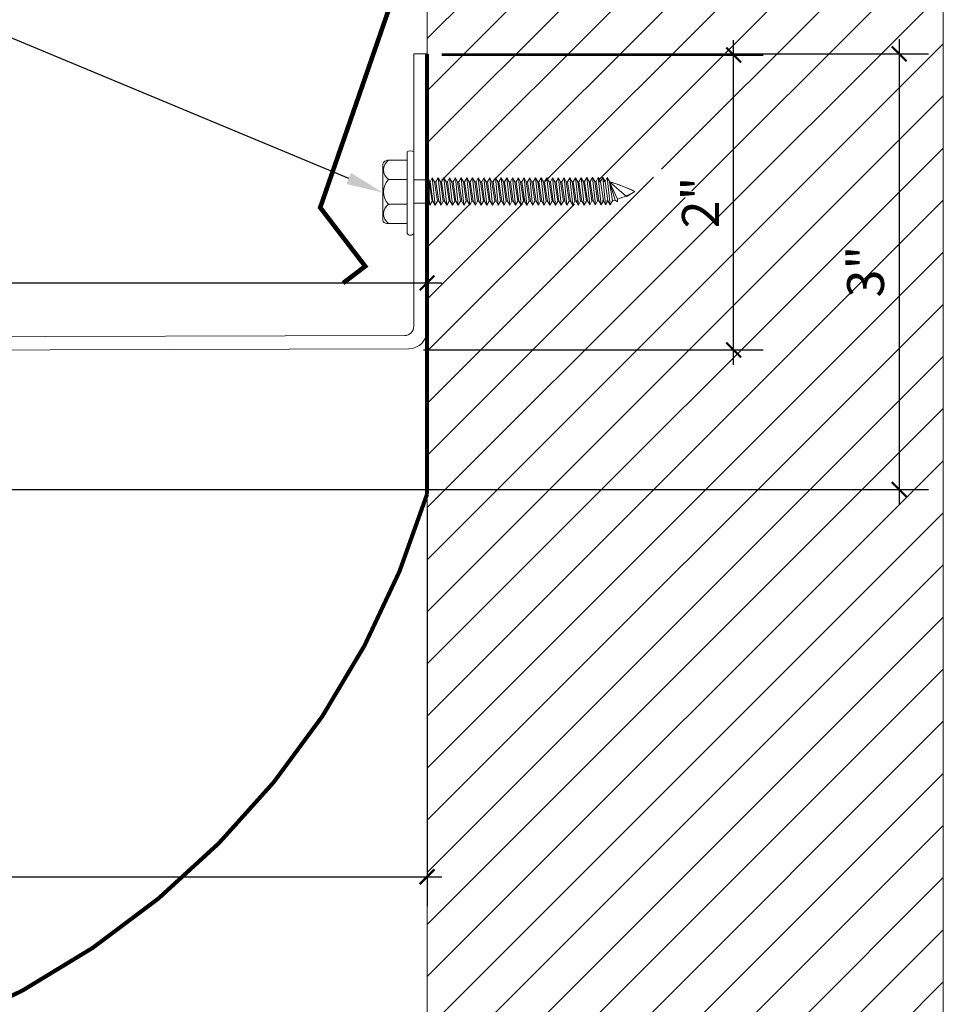
# Model space of a CAD drawing. Units: inches. Extents: x 23.2 to 55.9, y 3.5 to 26.8.
# Drawn here: x 47 to 53.3, y 11.3 to 17.9 of the extents above; entities that cross this region are included whole.
import ezdxf
from ezdxf import colors
from ezdxf.entities.mleader import LeaderData, LeaderLine
from ezdxf.math import Vec2, Vec3

# ---------------------------------------------------------------- set-up
doc = ezdxf.new("R2010")
doc.units = ezdxf.units.IN
doc.header["$MEASUREMENT"] = 0
doc.linetypes.add('HIDDEN', pattern=[0.375, 0.25, -0.125])
for name, color, linetype, lineweight in [('Dim - Thin', 1, 'Continuous', 5), ('Hatch - Medium', 5, 'Continuous', 9), ('Object - Regular', 250, 'Continuous', 15)]:
    doc.layers.add(name, color=color, linetype=linetype, lineweight=lineweight)
doc.layers.add('PW-Screws', color=8, linetype='Continuous')
doc.styles.add('ARCHITXT', font='arial-narrow_[allfont.net].ttf')
doc.dimstyles.new('002', dxfattribs={"dimscale": 2, "dimtxt": 0.125, "dimasz": 0.05, "dimexe": 0.1, "dimexo": 0.05, "dimgap": 0.05, "dimtad": 1, "dimdec": 4, "dimzin": 3, "dimdsep": 46, "dimlunit": 4, "dimtxsty": 'ARCHITXT', "dimblk1": 'ARCHTICK', "dimblk2": 'ARCHTICK', "dimsah": 1, "dimcen": 0.05, "dimdle": 0.05, "dimclrd": 256, "dimclre": 256, "dimclrt": 256, "dimadec": 0, "dimazin": 0, "dimtfac": 0.7, "dimtdec": 4, "dimtofl": 0, "dimtmove": 0, "dimatfit": 3, "dimldrblk": 'ARCHTICK', "dimfxl": 1, "dimtfillclr": 7, "dimfrac": 1, "dimtolj": 1, "dimtzin": 0, "dimarcsym": 0})

# ---------------------------------------------------------------- blocks, each defined once
blk = doc.blocks.new('hex hd')
at = {"layer": 'Dim - Thin'}
for p, q in [((0.2769, 0), (0.2769, 0)), ((-0.0831, -0.1085), (-0.0434, -0.1043)), ((-0.0694, -0.1043), (-0.0831, -0.1085)), ((-0.0831, -0.1085), (-0.0567, -0.1237)), ((-0.0831, -0.1448), (0.1019, -0.1254)), ((-0.0831, -0.1448), (-0.0567, -0.1295)), ((-0.0694, -0.1043), (0.0881, -0.1043)), ((-0.0567, -0.1237), (0.0754, -0.1043)), ((-0.0567, -0.1295), (0.0754, -0.1101)), ((-0.0567, -0.1212), (-0.0567, -0.1295)), ((-0.0567, -0.1321), (-0.0567, -0.1237)), ((0.0754, -0.1018), (0.0754, -0.1101)), ((0.1019, -0.1254), (0.0754, -0.1101)), ((0.1019, -0.1254), (0.0754, -0.1406)), ((-0.0831, -0.1448), (-0.0567, -0.16)), ((-0.0831, -0.1844), (0.1019, -0.165)), ((-0.0831, -0.1844), (-0.0567, -0.1692)), ((-0.0831, -0.1844), (-0.0567, -0.1997)), ((-0.0567, -0.16), (0.0754, -0.1406)), ((-0.0567, -0.1692), (0.0754, -0.1498)), ((-0.0567, -0.16), (-0.0567, -0.1684)), ((-0.0567, -0.1608), (-0.0567, -0.1692)), ((-0.0567, -0.1997), (0.0754, -0.1803)), ((-0.0567, -0.208), (0.0754, -0.1886)), ((-0.0567, -0.1997), (-0.0567, -0.208)), ((0.0754, -0.1406), (0.0754, -0.149)), ((0.0754, -0.1414), (0.0754, -0.1498)), ((0.1019, -0.165), (0.0754, -0.1498)), ((0.1019, -0.165), (0.0754, -0.1803)), ((0.0754, -0.1803), (0.0754, -0.1886)), ((0.1019, -0.2039), (0.0754, -0.1886)), ((-0.0831, -0.2233), (0.1019, -0.2039)), ((-0.0831, -0.2233), (-0.0567, -0.208)), ((-0.0831, -0.2233), (-0.0567, -0.2385)), ((-0.0831, -0.2621), (0.1019, -0.2427)), ((-0.0831, -0.2621), (-0.0567, -0.2469)), ((-0.0831, -0.2621), (-0.0567, -0.2774)), ((-0.0567, -0.2385), (0.0754, -0.2191)), ((-0.0567, -0.2469), (0.0754, -0.2275)), ((-0.0567, -0.2385), (-0.0567, -0.2469)), ((-0.0567, -0.2774), (0.0754, -0.258)), ((-0.0567, -0.2857), (0.0754, -0.2663)), ((0.1019, -0.2039), (0.0754, -0.2191)), ((0.0754, -0.2191), (0.0754, -0.2275)), ((0.1019, -0.2427), (0.0754, -0.2275)), ((0.1019, -0.2427), (0.0754, -0.258)), ((0.0754, -0.258), (0.0754, -0.2663)), ((0.1019, -0.2816), (0.0754, -0.2663)), ((-0.0831, -0.301), (0.1019, -0.2816)), ((-0.0831, -0.301), (-0.0567, -0.2857)), ((-0.0831, -0.301), (-0.0567, -0.3162)), ((-0.0831, -0.3398), (0.1019, -0.3204)), ((-0.0831, -0.3398), (-0.0567, -0.3246)), ((-0.0567, -0.2774), (-0.0567, -0.2857)), ((-0.0567, -0.3162), (0.0754, -0.2968)), ((-0.0567, -0.3246), (0.0754, -0.3052)), ((-0.0567, -0.3162), (-0.0567, -0.3246)), ((0.1019, -0.2816), (0.0754, -0.2968)), ((0.0754, -0.2968), (0.0754, -0.3052)), ((0.1019, -0.3204), (0.0754, -0.3052)), ((0.1019, -0.3204), (0.0754, -0.3357)), ((-0.0831, -0.3398), (-0.0567, -0.3551)), ((-0.0831, -0.3787), (0.1019, -0.3593)), ((-0.0831, -0.3787), (-0.0567, -0.3634)), ((-0.0831, -0.3787), (-0.0567, -0.3939)), ((-0.0831, -0.4175), (0.1019, -0.3981)), ((-0.0567, -0.3551), (0.0754, -0.3357)), ((-0.0567, -0.3634), (0.0754, -0.344)), ((-0.0567, -0.3551), (-0.0567, -0.3634)), ((-0.0567, -0.3939), (0.0754, -0.3745)), ((-0.0567, -0.4023), (0.0754, -0.3829)), ((-0.0567, -0.3939), (-0.0567, -0.4023)), ((0.0754, -0.3357), (0.0754, -0.344)), ((0.1019, -0.3593), (0.0754, -0.344)), ((0.1019, -0.3593), (0.0754, -0.3745)), ((0.0754, -0.3745), (0.0754, -0.3829)), ((0.1019, -0.3981), (0.0754, -0.3829)), ((0.1019, -0.3981), (0.0754, -0.4134)), ((-0.0831, -0.4175), (-0.0567, -0.4023)), ((-0.0831, -0.4175), (-0.0567, -0.4328)), ((-0.0831, -0.4564), (0.1019, -0.437)), ((-0.0831, -0.4564), (-0.0567, -0.4411)), ((-0.0831, -0.4564), (-0.0567, -0.4716)), ((-0.0567, -0.4328), (0.0754, -0.4134)), ((-0.0567, -0.4411), (0.0754, -0.4217)), ((-0.0567, -0.4328), (-0.0567, -0.4411)), ((-0.0567, -0.4716), (0.0754, -0.4522)), ((-0.0567, -0.48), (0.0754, -0.4606)), ((0.0754, -0.4134), (0.0754, -0.4217)), ((0.1019, -0.437), (0.0754, -0.4217)), ((0.1019, -0.437), (0.0754, -0.4522)), ((0.0754, -0.4522), (0.0754, -0.4606)), ((0.1019, -0.4758), (0.0754, -0.4606)), ((-0.0831, -0.4952), (0.1019, -0.4758)), ((-0.0831, -0.4952), (-0.0567, -0.48)), ((-0.0831, -0.4952), (-0.0567, -0.5105)), ((-0.0831, -0.5338), (0.1019, -0.5143)), ((-0.0831, -0.5338), (-0.0567, -0.5185)), ((-0.0831, -0.5338), (-0.0567, -0.549)), ((-0.0567, -0.4716), (-0.0567, -0.48)), ((-0.0567, -0.5105), (0.0754, -0.4911)), ((-0.0567, -0.5185), (0.0754, -0.4991)), ((-0.0567, -0.5102), (-0.0567, -0.5185)), ((-0.0567, -0.549), (0.0754, -0.5296)), ((0.1019, -0.4758), (0.0754, -0.4911)), ((0.0754, -0.4907), (0.0754, -0.4991)), ((0.1019, -0.5143), (0.0754, -0.4991)), ((0.1019, -0.5143), (0.0754, -0.5296)), ((0.0754, -0.5296), (0.0754, -0.5379)), ((-0.0831, -0.5726), (0.1019, -0.5532)), ((-0.0831, -0.5726), (-0.0567, -0.5574)), ((-0.0831, -0.5726), (-0.0567, -0.5879)), ((-0.0831, -0.6115), (0.1019, -0.5921)), ((-0.0831, -0.6115), (-0.0567, -0.5962)), ((-0.0567, -0.5574), (0.0754, -0.5379)), ((-0.0567, -0.549), (-0.0567, -0.5574)), ((-0.0567, -0.5879), (0.0754, -0.5685)), ((-0.0567, -0.5962), (0.0754, -0.5768)), ((-0.0567, -0.5879), (-0.0567, -0.5962)), ((0.1019, -0.5532), (0.0754, -0.5379)), ((0.1019, -0.5532), (0.0754, -0.5685)), ((0.0754, -0.5685), (0.0754, -0.5768)), ((0.1019, -0.5921), (0.0754, -0.5768)), ((0.1019, -0.5921), (0.0754, -0.6073)), ((-0.0831, -0.6115), (-0.0567, -0.6267)), ((-0.0831, -0.6503), (0.1019, -0.6309)), ((-0.0831, -0.6503), (-0.0567, -0.6351)), ((-0.0831, -0.6503), (-0.0567, -0.6656)), ((-0.0567, -0.6267), (0.0754, -0.6073)), ((-0.0567, -0.6351), (0.0754, -0.6157)), ((-0.0567, -0.6267), (-0.0567, -0.6351)), ((-0.0567, -0.6656), (0.0754, -0.6462)), ((-0.0567, -0.6739), (0.0754, -0.6545)), ((-0.0567, -0.6739), (0.0754, -0.6545)), ((-0.0567, -0.6656), (-0.0567, -0.6739)), ((-0.0567, -0.6656), (-0.0567, -0.6739)), ((0.0754, -0.6073), (0.0754, -0.6157)), ((0.1019, -0.6309), (0.0754, -0.6157)), ((0.1019, -0.6309), (0.0754, -0.6462)), ((0.0754, -0.6545), (0.0754, -0.6462)), ((0.0754, -0.6462), (0.0754, -0.6545)), ((0.1019, -0.6698), (0.0754, -0.6545)), ((-0.0831, -0.6892), (0.1019, -0.6698)), ((-0.0831, -0.6892), (-0.0567, -0.6739)), ((-0.0831, -0.6892), (-0.0567, -0.7044)), ((-0.0831, -0.728), (0.1019, -0.7086)), ((-0.0831, -0.728), (-0.0567, -0.7128)), ((-0.0831, -0.728), (-0.0567, -0.7433)), ((-0.0567, -0.7044), (0.0754, -0.685)), ((-0.0567, -0.7128), (0.0754, -0.6934)), ((-0.0567, -0.7044), (-0.0567, -0.7128)), ((-0.0567, -0.7433), (0.0754, -0.7239)), ((-0.0567, -0.7513), (0.0754, -0.7319)), ((-0.0567, -0.7516), (0.0754, -0.7322)), ((0.1019, -0.6698), (0.0754, -0.685)), ((0.0754, -0.685), (0.0754, -0.6934)), ((0.1019, -0.7086), (0.0754, -0.6934)), ((0.1019, -0.7086), (0.0754, -0.7239)), ((0.0754, -0.7235), (0.0754, -0.7319)), ((0.1019, -0.7471), (0.0754, -0.7319)), ((0.0754, -0.7322), (0.1019, -0.7475)), ((-0.0831, -0.7666), (0.1019, -0.7471)), ((-0.0831, -0.7666), (-0.0567, -0.7513)), ((-0.0831, -0.7666), (-0.0567, -0.7818)), ((-0.0831, -0.8054), (0.1019, -0.786)), ((-0.0831, -0.8054), (-0.0567, -0.7902)), ((-0.0567, -0.743), (-0.0567, -0.7513)), ((-0.0567, -0.7433), (-0.0567, -0.7516)), ((-0.0567, -0.7818), (0.0754, -0.7624)), ((-0.0567, -0.7902), (0.0754, -0.7707)), ((-0.0567, -0.7818), (-0.0567, -0.7902)), ((-0.0567, -0.8207), (0.0754, -0.8012)), ((0.0754, -0.7627), (0.0471, -0.7669)), ((0.1019, -0.7471), (0.0754, -0.7624)), ((0.1019, -0.7475), (0.0754, -0.7627)), ((0.0754, -0.7624), (0.0754, -0.7707)), ((0.1019, -0.786), (0.0754, -0.7707)), ((0.1019, -0.786), (0.0754, -0.8012)), ((0.0754, -0.8012), (0.0754, -0.8096)), ((-0.0831, -0.8054), (-0.0567, -0.8207)), ((-0.0831, -0.8443), (0.1019, -0.8248)), ((-0.0831, -0.8443), (-0.0567, -0.829)), ((-0.0831, -0.8443), (-0.0567, -0.8595)), ((-0.0831, -0.8828), (0.1019, -0.8634)), ((-0.0831, -0.8828), (-0.0567, -0.8675)), ((-0.0567, -0.829), (0.0754, -0.8096)), ((-0.0567, -0.8207), (-0.0567, -0.829)), ((-0.0567, -0.8595), (0.0754, -0.8401)), ((-0.0567, -0.8675), (0.0754, -0.8481)), ((-0.0567, -0.8592), (-0.0567, -0.8675)), ((0.1019, -0.8248), (0.0754, -0.8096)), ((0.1019, -0.8248), (0.0754, -0.8401)), ((0.0754, -0.8398), (0.0754, -0.8481)), ((0.1019, -0.8634), (0.0754, -0.8481)), ((0.1019, -0.8634), (0.0754, -0.8786)), ((-0.0831, -0.8828), (-0.0567, -0.898)), ((-0.0831, -0.9216), (0.1019, -0.9022)), ((-0.0831, -0.9216), (-0.0567, -0.9064)), ((-0.0831, -0.9216), (-0.0567, -0.9369)), ((-0.0567, -0.898), (0.0754, -0.8786)), ((-0.0567, -0.9064), (0.0754, -0.887)), ((-0.0567, -0.898), (-0.0567, -0.9064)), ((-0.0567, -0.9369), (0.0754, -0.9175)), ((-0.0567, -0.9452), (0.0754, -0.9258)), ((0.0754, -0.8786), (0.0754, -0.887)), ((0.1019, -0.9022), (0.0754, -0.887)), ((0.1019, -0.9022), (0.0754, -0.9175)), ((0.0754, -0.9175), (0.0754, -0.9258)), ((0.1019, -0.9411), (0.0754, -0.9258)), ((-0.0831, -0.9605), (0.1019, -0.9411)), ((-0.0831, -0.9605), (-0.0567, -0.9452)), ((-0.0831, -0.9605), (-0.0567, -0.9758)), ((-0.0831, -0.9994), (0.1019, -0.9799)), ((-0.0831, -0.9994), (-0.0567, -0.9841)), ((-0.0831, -0.9994), (-0.0567, -1.0146)), ((-0.0567, -0.9369), (-0.0567, -0.9452)), ((-0.0567, -0.9758), (0.0754, -0.9563)), ((-0.0567, -0.9841), (0.0754, -0.9647)), ((-0.0567, -0.9758), (-0.0567, -0.9841)), ((-0.0567, -1.0146), (0.0754, -0.9952)), ((0.1019, -0.9411), (0.0754, -0.9563)), ((0.0754, -0.9563), (0.0754, -0.9647)), ((0.1019, -0.9799), (0.0754, -0.9647)), ((0.1019, -0.9799), (0.0754, -0.9952)), ((0.0754, -0.9952), (0.0754, -1.0035)), ((0.0754, -1.0035), (0.0754, -0.9952)), ((-0.0831, -1.0382), (0.1019, -1.0188)), ((-0.0831, -1.0382), (-0.0567, -1.0229)), ((-0.0831, -1.0382), (-0.0567, -1.0535)), ((-0.0831, -1.0771), (0.1019, -1.0576)), ((-0.0831, -1.0771), (-0.0567, -1.0618)), ((-0.0567, -1.0229), (0.0754, -1.0035)), ((-0.0567, -1.0229), (0.0754, -1.0035)), ((-0.0567, -1.0146), (-0.0567, -1.0229)), ((-0.0567, -1.0146), (-0.0567, -1.0229)), ((-0.0567, -1.0535), (0.0754, -1.034)), ((-0.0567, -1.0618), (0.0754, -1.0424)), ((-0.0567, -1.0535), (-0.0567, -1.0618)), ((0.1019, -1.0188), (0.0754, -1.0035)), ((0.1019, -1.0188), (0.0754, -1.034)), ((0.0754, -1.034), (0.0754, -1.0424)), ((0.1019, -1.0576), (0.0754, -1.0424)), ((0.1019, -1.0576), (0.0754, -1.0729)), ((-0.0831, -1.0771), (-0.0567, -1.0923)), ((-0.0831, -1.1156), (0.1019, -1.0962)), ((-0.0831, -1.1156), (-0.0567, -1.1003)), ((-0.0831, -1.1156), (-0.0567, -1.1308)), ((-0.0831, -1.1544), (0.1019, -1.135)), ((-0.0567, -1.0923), (0.0754, -1.0729)), ((-0.0567, -1.1003), (0.0754, -1.0809)), ((-0.0567, -1.1007), (0.0754, -1.0812)), ((-0.0567, -1.092), (-0.0567, -1.1003)), ((-0.0567, -1.0923), (-0.0567, -1.1007)), ((-0.0567, -1.1308), (0.0754, -1.1114)), ((-0.0567, -1.1392), (0.0754, -1.1198)), ((-0.0567, -1.1308), (-0.0567, -1.1392)), ((0.0754, -1.1117), (0.0471, -1.1159)), ((0.0754, -1.0726), (0.0754, -1.0809)), ((0.1019, -1.0962), (0.0754, -1.0809)), ((0.0754, -1.0812), (0.1019, -1.0965)), ((0.1019, -1.0962), (0.0754, -1.1114)), ((0.1019, -1.0965), (0.0754, -1.1117)), ((0.0754, -1.1114), (0.0754, -1.1198)), ((0.1019, -1.135), (0.0754, -1.1198)), ((0.1019, -1.135), (0.0754, -1.1503)), ((-0.0831, -1.1544), (-0.0567, -1.1392)), ((-0.0831, -1.1544), (-0.0567, -1.1697)), ((-0.0815, -1.1924), (0.1035, -1.1729)), ((-0.0815, -1.1924), (-0.055, -1.1771)), ((-0.0815, -1.1924), (-0.055, -1.2076)), ((-0.0567, -1.1697), (0.0754, -1.1503)), ((-0.055, -1.1771), (0.0771, -1.1577)), ((-0.055, -1.1688), (-0.055, -1.1771)), ((-0.055, -1.2076), (0.0771, -1.1882)), ((-0.055, -1.216), (0.0771, -1.1965)), ((0.0771, -1.1493), (0.0771, -1.1577)), ((0.1035, -1.1729), (0.0771, -1.1577)), ((0.1035, -1.1729), (0.0771, -1.1882)), ((0.0771, -1.1882), (0.0771, -1.1965)), ((0.1035, -1.2118), (0.0771, -1.1965)), ((-0.0815, -1.2312), (0.1035, -1.2118)), ((-0.0815, -1.2312), (-0.055, -1.216)), ((-0.0815, -1.2312), (-0.055, -1.2465)), ((-0.0815, -1.2701), (0.1035, -1.2506)), ((-0.0815, -1.2701), (-0.055, -1.2548)), ((-0.0744, -1.2701), (-0.055, -1.2548)), ((-0.055, -1.2076), (-0.055, -1.216)), ((-0.055, -1.2465), (0.0771, -1.227)), ((-0.055, -1.2548), (0.0771, -1.2354)), ((-0.055, -1.2548), (0.0771, -1.2354)), ((-0.055, -1.2465), (-0.055, -1.2548)), ((-0.055, -1.2465), (-0.055, -1.2548)), ((-0.055, -1.2853), (0.0771, -1.2659)), ((-0.055, -1.2853), (0.0771, -1.2659)), ((0.1035, -1.2118), (0.0771, -1.227)), ((0.0771, -1.2354), (0.0771, -1.227)), ((0.0771, -1.227), (0.0771, -1.2354)), ((0.1035, -1.2506), (0.0771, -1.2354)), ((0.1035, -1.2506), (0.0771, -1.2354)), ((0.1035, -1.2506), (0.0771, -1.2659)), ((0.0771, -1.2575), (0.0771, -1.2659)), ((0.1035, -1.2811), (0.0771, -1.2659)), ((-0.0815, -1.2701), (-0.055, -1.2853)), ((-0.0815, -1.3006), (0.1035, -1.2811)), ((-0.0815, -1.3006), (-0.055, -1.2853)), ((-0.0815, -1.3006), (-0.055, -1.3158)), ((-0.0815, -1.3311), (0.1035, -1.3116)), ((-0.0815, -1.3311), (-0.055, -1.3158)), ((-0.0815, -1.3311), (-0.055, -1.3463)), ((-0.055, -1.277), (-0.055, -1.2853)), ((-0.055, -1.3158), (0.0771, -1.2964)), ((-0.055, -1.3158), (0.0771, -1.2964)), ((-0.055, -1.3075), (-0.055, -1.3158)), ((-0.055, -1.3463), (0.0771, -1.3269)), ((0.1035, -1.2811), (0.0771, -1.2964)), ((0.0771, -1.288), (0.0771, -1.2964)), ((0.1035, -1.3116), (0.0771, -1.2964)), ((0.1035, -1.3116), (0.0771, -1.3269))]:
    blk.add_line(p, q, dxfattribs=at)
for points in [[(-0.2081, 0.1597), (-0.2081, 0.1835, -0.370953), (-0.1848, 0.2105), (0.1871, 0.2105, -0.416411), (0.2207, 0.1781), (0.2207, 0.0459)], [(-0.2081, 0.0459), (-0.2081, 0.1728, -0.490349), (-0.077, 0.1727), (-0.077, 0.0458)], [(-0.077, 0.0459), (-0.077, 0.1728, -0.385745), (0.0896, 0.1725), (0.0896, 0.0456)], [(0.0896, 0.0459), (0.0896, 0.1728, -0.490349), (0.2207, 0.1727), (0.2207, 0.0459)], [(-0.2769, 0.0459), (0.2769, 0.0459, -0.382473), (0.2769, 0), (-0.2769, 0, -0.470104), (-0.2769, 0.0459), (0.2769, 0.0459)], [(0.0742, -1.3273), (-0.0489, -1.3646), (-0.061, -1.3802), (-0.044, -1.3802), (0.0742, -1.3273), (-0.0262, -1.4431), (0.0094, -1.4981, 0.040668), (0.0742, -1.3273, 0.429262)], [(-0.044, -1.3802, 0.052484), (0.0094, -1.4981, 0.040321), (0.0737, -1.3288)]]:
    blk.add_lwpolyline(points, format="xyb", dxfattribs=at)
for points in [[(-0.0694, -0.1043), (-0.0694, 0)], [(0.0881, -0.1043), (0.0881, 0)]]:
    blk.add_lwpolyline(points, dxfattribs=at)
blk.add_arc((-0.1837, -1.3994), 0.1392, 14.51674, 22.44128, dxfattribs=at)
blk = doc.blocks.new('_ArchTick')
at = {"color": 0, "linetype": 'ByBlock', "const_width": 0.15}
blk.add_lwpolyline([(-0.5, -0.5), (0.5, 0.5)], dxfattribs=at)
blk = doc.blocks.new('*D100')
at = {"layer": 'Defpoints', "color": 0, "transparency": 16777216}
for p in [(49.7538, 16.163), (49.7538, 15.841), (26.7538, 15.6173)]:
    blk.add_point(p, dxfattribs=at)
at = {"layer": 'Dim - Thin', "lineweight": -2, "transparency": 16777216}
for p, q in [((26.7538, 15.7173), (26.7538, 16.363)), ((49.7538, 15.941), (49.7538, 16.363)), ((26.6538, 16.163), (49.8538, 16.163))]:
    blk.add_line(p, q, dxfattribs=at)
at = {"layer": 'Dim - Thin', "lineweight": -2, "transparency": 16777216, "xscale": 0.1, "yscale": 0.1, "zscale": 0.1, "rotation": 180}
blk.add_blockref('_ArchTick', (26.7538, 16.163), dxfattribs=at)
at = {"layer": 'Dim - Thin', "lineweight": -2, "transparency": 16777216, "xscale": 0.1, "yscale": 0.1, "zscale": 0.1}
blk.add_blockref('_ArchTick', (49.7538, 16.163), dxfattribs=at)
at = {"layer": 'Dim - Thin', "transparency": 16777216, "insert": (38.6524, 16.3885), "char_height": 0.25, "attachment_point": 5, "style": 'ARCHITXT'}
blk.add_mtext('\\A1;1\'-11"', dxfattribs=at)
blk = doc.blocks.new('*D101')
at = {"layer": 'Defpoints', "color": 0, "transparency": 16777216}
for p in [(49.7538, 17.7092), (51.8324, 17.7092), (49.63, 15.7081)]:
    blk.add_point(p, dxfattribs=at)
at = {"layer": 'Dim - Thin', "lineweight": -2, "transparency": 16777216}
for p, q in [((51.8324, 15.6081), (51.8324, 17.8092)), ((49.8538, 17.7092), (52.0324, 17.7092)), ((49.73, 15.7081), (52.0324, 15.7081))]:
    blk.add_line(p, q, dxfattribs=at)
at = {"layer": 'Dim - Thin', "lineweight": -2, "transparency": 16777216, "xscale": 0.1, "yscale": 0.1, "zscale": 0.1}
for p, rotation in [((51.8324, 17.7092), 90), ((51.8324, 15.7081), 270)]:
    blk.add_blockref('_ArchTick', p, dxfattribs=dict(at, rotation=rotation))
at = {"layer": 'Dim - Thin', "transparency": 16777216, "insert": (51.6069, 16.7087), "char_height": 0.25, "attachment_point": 5, "rotation": 90, "style": 'ARCHITXT'}
blk.add_mtext('\\A1;2"', dxfattribs=at)
blk = doc.blocks.new('*D102')
at = {"layer": 'Defpoints', "color": 0, "transparency": 16777216}
for p in [(38.7538, 14.77), (49.7538, 14.7302), (49.7538, 12.1343)]:
    blk.add_point(p, dxfattribs=at)
at = {"layer": 'Dim - Thin', "lineweight": -2, "transparency": 16777216}
for p, q in [((38.7538, 14.67), (38.7538, 11.9343)), ((49.7538, 14.6302), (49.7538, 11.9343)), ((38.6538, 12.1343), (49.8538, 12.1343))]:
    blk.add_line(p, q, dxfattribs=at)
at = {"layer": 'Dim - Thin', "lineweight": -2, "transparency": 16777216, "xscale": 0.1, "yscale": 0.1, "zscale": 0.1, "rotation": 180}
blk.add_blockref('_ArchTick', (38.7538, 12.1343), dxfattribs=at)
at = {"layer": 'Dim - Thin', "lineweight": -2, "transparency": 16777216, "xscale": 0.1, "yscale": 0.1, "zscale": 0.1}
blk.add_blockref('_ArchTick', (49.7538, 12.1343), dxfattribs=at)
at = {"layer": 'Dim - Thin', "transparency": 16777216, "insert": (44.2538, 12.3598), "char_height": 0.25, "attachment_point": 5, "style": 'ARCHITXT'}
blk.add_mtext('\\A1;11"', dxfattribs=at)
blk = doc.blocks.new('*D104')
at = {"layer": 'Defpoints', "color": 0, "transparency": 16777216}
for p in [(49.7538, 17.7171), (38.7538, 14.7622), (52.9543, 14.7622)]:
    blk.add_point(p, dxfattribs=at)
at = {"layer": 'Dim - Thin', "lineweight": -2, "transparency": 16777216}
for p, q in [((52.9543, 17.8171), (52.9543, 14.6622)), ((49.8538, 17.7171), (53.1543, 17.7171)), ((38.8538, 14.7622), (53.1543, 14.7622))]:
    blk.add_line(p, q, dxfattribs=at)
at = {"layer": 'Dim - Thin', "lineweight": -2, "transparency": 16777216, "xscale": 0.1, "yscale": 0.1, "zscale": 0.1}
for p, rotation in [((52.9543, 17.7171), 90), ((52.9543, 14.7622), 270)]:
    blk.add_blockref('_ArchTick', p, dxfattribs=dict(at, rotation=rotation))
at = {"layer": 'Dim - Thin', "transparency": 16777216, "insert": (52.7266, 16.2397), "char_height": 0.25, "attachment_point": 5, "rotation": 90, "style": 'ARCHITXT'}
blk.add_mtext('\\A1;3"', dxfattribs=at)

msp = doc.modelspace()

# ---------------------------------------------------------------- hatches: boundary and pattern name
at = {"layer": 'Hatch - Medium'}
h = msp.add_hatch(dxfattribs=at)
h.set_pattern_fill('ANSI31', color=256, scale=2)
h.set_pattern_definition([(45, (9.1711, -1.1953), (-0.1767767, 0.1767767), [])])
h.paths.add_polyline_path([(53.25377, 12.33325), (49.75377, 13.63381), (49.75377, 8.70751), (53.25377, 8.70751)])
edge = h.paths.add_edge_path()
edge.add_line((53.25377, 26.79698), (49.75377, 26.79698))
edge.add_line((49.75377, 26.79698), (49.75377, 19.22677))
edge.add_line((49.75377, 19.22677), (49.76768, 19.225))
edge.add_line((49.76768, 19.225), (49.89374, 19.21446))
edge.add_line((49.89374, 19.21446), (49.88157, 19.2496))
edge.add_line((49.88157, 19.2496), (49.8934, 19.27093))
edge.add_line((49.8934, 19.27093), (49.9052, 19.24958))
edge.add_line((49.9052, 19.24958), (49.94997, 19.24955))
edge.add_line((49.94997, 19.24955), (49.9618, 19.27088))
edge.add_line((49.9618, 19.27088), (49.9736, 19.24953))
edge.add_line((49.9736, 19.24953), (50.01837, 19.2495))
edge.add_line((50.01837, 19.2495), (50.0302, 19.27084))
edge.add_line((50.0302, 19.27084), (50.042, 19.24949))
edge.add_line((50.042, 19.24949), (50.08677, 19.24946))
edge.add_line((50.08677, 19.24946), (50.0986, 19.27079))
edge.add_line((50.0986, 19.27079), (50.1104, 19.24944))
edge.add_line((50.1104, 19.24944), (50.15517, 19.24941))
edge.add_line((50.15517, 19.24941), (50.167, 19.27074))
edge.add_line((50.167, 19.27074), (50.1788, 19.24939))
edge.add_line((50.1788, 19.24939), (50.22357, 19.24936))
edge.add_line((50.22357, 19.24936), (50.2354, 19.2707))
edge.add_line((50.2354, 19.2707), (50.2472, 19.24935))
edge.add_line((50.2472, 19.24935), (50.29197, 19.24932))
edge.add_line((50.29197, 19.24932), (50.3038, 19.27065))
edge.add_line((50.3038, 19.27065), (50.3156, 19.2493))
edge.add_line((50.3156, 19.2493), (50.36037, 19.24927))
edge.add_line((50.36037, 19.24927), (50.3722, 19.2706))
edge.add_line((50.3722, 19.2706), (50.384, 19.24925))
edge.add_line((50.384, 19.24925), (50.42877, 19.24922))
edge.add_line((50.42877, 19.24922), (50.4406, 19.27056))
edge.add_line((50.4406, 19.27056), (50.4524, 19.24921))
edge.add_line((50.4524, 19.24921), (50.49717, 19.24918))
edge.add_line((50.49717, 19.24918), (50.509, 19.27051))
edge.add_line((50.509, 19.27051), (50.5208, 19.24916))
edge.add_line((50.5208, 19.24916), (50.56557, 19.24913))
edge.add_line((50.56557, 19.24913), (50.5774, 19.27046))
edge.add_line((50.5774, 19.27046), (50.5892, 19.24912))
edge.add_line((50.5892, 19.24912), (50.63397, 19.24908))
edge.add_line((50.63397, 19.24908), (50.6458, 19.27042))
edge.add_line((50.6458, 19.27042), (50.6576, 19.24907))
edge.add_line((50.6576, 19.24907), (50.70237, 19.24904))
edge.add_line((50.70237, 19.24904), (50.7142, 19.27037))
edge.add_line((50.7142, 19.27037), (50.726, 19.24902))
edge.add_line((50.726, 19.24902), (50.77078, 19.24899))
edge.add_line((50.77078, 19.24899), (50.7826, 19.27032))
edge.add_line((50.7826, 19.27032), (50.7944, 19.24898))
edge.add_line((50.7944, 19.24898), (50.83918, 19.24894))
edge.add_line((50.83918, 19.24894), (50.851, 19.27028))
edge.add_line((50.851, 19.27028), (50.8628, 19.24893))
edge.add_line((50.8628, 19.24893), (50.90758, 19.2489))
edge.add_line((50.90758, 19.2489), (50.9194, 19.27023))
edge.add_line((50.9194, 19.27023), (50.9312, 19.24888))
edge.add_line((50.9312, 19.24888), (50.97598, 19.24885))
edge.add_line((50.97598, 19.24885), (50.9878, 19.27018))
edge.add_line((50.9878, 19.27018), (50.9996, 19.24884))
edge.add_line((50.9996, 19.24884), (51.04438, 19.2488))
edge.add_line((51.04438, 19.2488), (51.0562, 19.27014))
edge.add_line((51.0562, 19.27014), (51.068, 19.24879))
edge.add_line((51.068, 19.24879), (51.11278, 19.24876))
edge.add_line((51.11278, 19.24876), (51.12461, 19.27009))
edge.add_line((51.12461, 19.27009), (51.1364, 19.24874))
edge.add_line((51.1364, 19.24874), (51.18118, 19.24871))
edge.add_line((51.18118, 19.24871), (51.19301, 19.27004))
edge.add_line((51.19301, 19.27004), (51.2048, 19.2487))
edge.add_line((51.2048, 19.2487), (51.24958, 19.24867))
edge.add_line((51.24958, 19.24867), (51.26141, 19.27))
edge.add_line((51.26141, 19.27), (51.2732, 19.24865))
edge.add_line((51.2732, 19.24865), (51.31798, 19.24862))
edge.add_line((51.31798, 19.24862), (51.32981, 19.26995))
edge.add_line((51.32981, 19.26995), (51.34161, 19.2486))
edge.add_line((51.34161, 19.2486), (51.34516, 19.2486))
edge.add_arc((51.34497, 18.97805), 0.27055, 80.948055, 89.960957, ccw=False)
edge.add_line((51.38754, 19.24523), (51.3982, 19.2639))
edge.add_line((51.3982, 19.2639), (51.41249, 19.24004))
edge.add_arc((51.34497, 18.97805), 0.27055, 65.51756, 75.548106, ccw=False)
edge.add_line((51.45709, 19.22427), (51.46659, 19.2414))
edge.add_line((51.46659, 19.2414), (51.47822, 19.21351))
edge.add_arc((51.34497, 18.97805), 0.27055, 54.842979, 60.493537, ccw=False)
edge.add_arc((51.34527, 19.42065), 0.27055, 290.573864, 305.078936, ccw=False)
edge.add_line((51.44035, 19.16736), (51.43232, 19.14306))
edge.add_line((51.43232, 19.14306), (51.42027, 19.16071))
edge.add_arc((51.34527, 19.42065), 0.27055, 276.341823, 286.094283, ccw=False)
edge.add_line((51.37516, 19.15176), (51.36391, 19.12875))
edge.add_line((51.36391, 19.12875), (51.35206, 19.15019))
edge.add_arc((51.34527, 19.42065), 0.27055, 269.960957, 271.438001, ccw=False)
edge.add_line((51.34509, 19.1501), (51.30734, 19.15013))
edge.add_line((51.30734, 19.15013), (51.29551, 19.1288))
edge.add_line((51.29551, 19.1288), (51.28371, 19.15014))
edge.add_line((51.28371, 19.15014), (51.23894, 19.15018))
edge.add_line((51.23894, 19.15018), (51.22711, 19.12884))
edge.add_line((51.22711, 19.12884), (51.21531, 19.15019))
edge.add_line((51.21531, 19.15019), (51.17054, 19.15022))
edge.add_line((51.17054, 19.15022), (51.15871, 19.12889))
edge.add_line((51.15871, 19.12889), (51.14691, 19.15024))
edge.add_line((51.14691, 19.15024), (51.10214, 19.15027))
edge.add_line((51.10214, 19.15027), (51.09031, 19.12894))
edge.add_line((51.09031, 19.12894), (51.07851, 19.15028))
edge.add_line((51.07851, 19.15028), (51.03374, 19.15031))
edge.add_line((51.03374, 19.15031), (51.02191, 19.12898))
edge.add_line((51.02191, 19.12898), (51.01011, 19.15033))
edge.add_line((51.01011, 19.15033), (50.96534, 19.15036))
edge.add_line((50.96534, 19.15036), (50.95351, 19.12903))
edge.add_line((50.95351, 19.12903), (50.94171, 19.15038))
edge.add_line((50.94171, 19.15038), (50.89694, 19.15041))
edge.add_line((50.89694, 19.15041), (50.88511, 19.12908))
edge.add_line((50.88511, 19.12908), (50.87331, 19.15042))
edge.add_line((50.87331, 19.15042), (50.82853, 19.15045))
edge.add_line((50.82853, 19.15045), (50.81671, 19.12912))
edge.add_line((50.81671, 19.12912), (50.80491, 19.15047))
edge.add_line((50.80491, 19.15047), (50.76013, 19.1505))
edge.add_line((50.76013, 19.1505), (50.74831, 19.12917))
edge.add_line((50.74831, 19.12917), (50.73651, 19.15052))
edge.add_line((50.73651, 19.15052), (50.69173, 19.15055))
edge.add_line((50.69173, 19.15055), (50.67991, 19.12922))
edge.add_line((50.67991, 19.12922), (50.66811, 19.15056))
edge.add_line((50.66811, 19.15056), (50.62333, 19.15059))
edge.add_line((50.62333, 19.15059), (50.61151, 19.12926))
edge.add_line((50.61151, 19.12926), (50.59971, 19.15061))
edge.add_line((50.59971, 19.15061), (50.55493, 19.15064))
edge.add_line((50.55493, 19.15064), (50.54311, 19.12931))
edge.add_line((50.54311, 19.12931), (50.53131, 19.15066))
edge.add_line((50.53131, 19.15066), (50.48653, 19.15069))
edge.add_line((50.48653, 19.15069), (50.4747, 19.12936))
edge.add_line((50.4747, 19.12936), (50.46291, 19.1507))
edge.add_line((50.46291, 19.1507), (50.41813, 19.15073))
edge.add_line((50.41813, 19.15073), (50.4063, 19.1294))
edge.add_line((50.4063, 19.1294), (50.39451, 19.15075))
edge.add_line((50.39451, 19.15075), (50.34973, 19.15078))
edge.add_line((50.34973, 19.15078), (50.3379, 19.12945))
edge.add_line((50.3379, 19.12945), (50.32611, 19.1508))
edge.add_line((50.32611, 19.1508), (50.28133, 19.15083))
edge.add_line((50.28133, 19.15083), (50.2695, 19.1295))
edge.add_line((50.2695, 19.1295), (50.2577, 19.15084))
edge.add_line((50.2577, 19.15084), (50.21293, 19.15087))
edge.add_line((50.21293, 19.15087), (50.2011, 19.12954))
edge.add_line((50.2011, 19.12954), (50.1893, 19.15089))
edge.add_line((50.1893, 19.15089), (50.14453, 19.15092))
edge.add_line((50.14453, 19.15092), (50.1327, 19.12959))
edge.add_line((50.1327, 19.12959), (50.1209, 19.15094))
edge.add_line((50.1209, 19.15094), (50.07613, 19.15097))
edge.add_line((50.07613, 19.15097), (50.0643, 19.12963))
edge.add_line((50.0643, 19.12963), (50.0525, 19.15098))
edge.add_line((50.0525, 19.15098), (50.00773, 19.15101))
edge.add_line((50.00773, 19.15101), (49.9959, 19.12968))
edge.add_line((49.9959, 19.12968), (49.9841, 19.15103))
edge.add_line((49.9841, 19.15103), (49.93933, 19.15106))
edge.add_line((49.93933, 19.15106), (49.9275, 19.12973))
edge.add_line((49.9275, 19.12973), (49.9157, 19.15108))
edge.add_line((49.9157, 19.15108), (49.90326, 19.187))
edge.add_line((49.90326, 19.187), (49.76765, 19.17585))
edge.add_line((49.76765, 19.17585), (49.7547, 19.17422))
edge.add_line((49.7547, 19.17422), (49.75377, 19.04821))
edge.add_line((49.75377, 19.04821), (49.75377, 16.85408))
edge.add_line((49.75377, 16.85408), (49.76658, 16.87627))
edge.add_line((49.76658, 16.87627), (49.78183, 16.84985))
edge.add_line((49.78183, 16.84985), (49.79018, 16.84985))
edge.add_line((49.79018, 16.84985), (49.80543, 16.87627))
edge.add_line((49.80543, 16.87627), (49.82068, 16.84985))
edge.add_line((49.82068, 16.84985), (49.82903, 16.84985))
edge.add_line((49.82903, 16.84985), (49.84428, 16.87627))
edge.add_line((49.84428, 16.87627), (49.85954, 16.84985))
edge.add_line((49.85954, 16.84985), (49.86788, 16.84985))
edge.add_line((49.86788, 16.84985), (49.88313, 16.87627))
edge.add_line((49.88313, 16.87627), (49.89839, 16.84985))
edge.add_line((49.89839, 16.84985), (49.90673, 16.84985))
edge.add_line((49.90673, 16.84985), (49.92199, 16.87627))
edge.add_line((49.92199, 16.87627), (49.93724, 16.84985))
edge.add_line((49.93724, 16.84985), (49.94558, 16.84985))
edge.add_line((49.94558, 16.84985), (49.96084, 16.87627))
edge.add_line((49.96084, 16.87627), (49.97609, 16.84985))
edge.add_line((49.97609, 16.84985), (49.98444, 16.84985))
edge.add_line((49.98444, 16.84985), (49.99969, 16.87627))
edge.add_line((49.99969, 16.87627), (50.01494, 16.84985))
edge.add_line((50.01494, 16.84985), (50.02329, 16.84985))
edge.add_line((50.02329, 16.84985), (50.03854, 16.87627))
edge.add_line((50.03854, 16.87627), (50.05379, 16.84985))
edge.add_line((50.05379, 16.84985), (50.06214, 16.84985))
edge.add_line((50.06214, 16.84985), (50.07739, 16.87627))
edge.add_line((50.07739, 16.87627), (50.09265, 16.84985))
edge.add_line((50.09265, 16.84985), (50.10067, 16.84985))
edge.add_line((50.10067, 16.84985), (50.11592, 16.87627))
edge.add_line((50.11592, 16.87627), (50.13118, 16.84985))
edge.add_line((50.13118, 16.84985), (50.13952, 16.84985))
edge.add_line((50.13952, 16.84985), (50.15477, 16.87627))
edge.add_line((50.15477, 16.87627), (50.17003, 16.84985))
edge.add_line((50.17003, 16.84985), (50.17837, 16.84985))
edge.add_line((50.17837, 16.84985), (50.19363, 16.87627))
edge.add_line((50.19363, 16.87627), (50.20888, 16.84985))
edge.add_line((50.20888, 16.84985), (50.21722, 16.84985))
edge.add_line((50.21722, 16.84985), (50.23248, 16.87627))
edge.add_line((50.23248, 16.87627), (50.24773, 16.84985))
edge.add_line((50.24773, 16.84985), (50.25608, 16.84985))
edge.add_line((50.25608, 16.84985), (50.27133, 16.87627))
edge.add_line((50.27133, 16.87627), (50.28658, 16.84985))
edge.add_line((50.28658, 16.84985), (50.29493, 16.84985))
edge.add_line((50.29493, 16.84985), (50.31018, 16.87627))
edge.add_line((50.31018, 16.87627), (50.32543, 16.84985))
edge.add_line((50.32543, 16.84985), (50.33346, 16.84985))
edge.add_line((50.33346, 16.84985), (50.34887, 16.87655))
edge.add_line((50.34887, 16.87655), (50.36429, 16.84985))
edge.add_line((50.36429, 16.84985), (50.37231, 16.84985))
edge.add_line((50.37231, 16.84985), (50.38756, 16.87627))
edge.add_line((50.38756, 16.87627), (50.40282, 16.84985))
edge.add_line((50.40282, 16.84985), (50.41116, 16.84985))
edge.add_line((50.41116, 16.84985), (50.42641, 16.87627))
edge.add_line((50.42641, 16.87627), (50.44167, 16.84985))
edge.add_line((50.44167, 16.84985), (50.44969, 16.84985))
edge.add_line((50.44969, 16.84985), (50.46494, 16.87627))
edge.add_line((50.46494, 16.87627), (50.4802, 16.84985))
edge.add_line((50.4802, 16.84985), (50.48854, 16.84985))
edge.add_line((50.48854, 16.84985), (50.5038, 16.87627))
edge.add_line((50.5038, 16.87627), (50.51905, 16.84985))
edge.add_line((50.51905, 16.84985), (50.52739, 16.84985))
edge.add_line((50.52739, 16.84985), (50.54265, 16.87627))
edge.add_line((50.54265, 16.87627), (50.5579, 16.84985))
edge.add_line((50.5579, 16.84985), (50.56625, 16.84985))
edge.add_line((50.56625, 16.84985), (50.5815, 16.87627))
edge.add_line((50.5815, 16.87627), (50.59675, 16.84985))
edge.add_line((50.59675, 16.84985), (50.6051, 16.84985))
edge.add_line((50.6051, 16.84985), (50.62035, 16.87627))
edge.add_line((50.62035, 16.87627), (50.6356, 16.84985))
edge.add_line((50.6356, 16.84985), (50.64395, 16.84985))
edge.add_line((50.64395, 16.84985), (50.6592, 16.87627))
edge.add_line((50.6592, 16.87627), (50.67446, 16.84985))
edge.add_line((50.67446, 16.84985), (50.68248, 16.84985))
edge.add_line((50.68248, 16.84985), (50.69789, 16.87655))
edge.add_line((50.69789, 16.87655), (50.71331, 16.84985))
edge.add_line((50.71331, 16.84985), (50.72133, 16.84985))
edge.add_line((50.72133, 16.84985), (50.73658, 16.87627))
edge.add_line((50.73658, 16.87627), (50.7509, 16.85147))
edge.add_line((50.7509, 16.85147), (50.75925, 16.85147))
edge.add_line((50.75925, 16.85147), (50.7745, 16.87789))
edge.add_line((50.7745, 16.87789), (50.78975, 16.85147))
edge.add_line((50.78975, 16.85147), (50.7981, 16.85147))
edge.add_line((50.7981, 16.85147), (50.81335, 16.87789))
edge.add_line((50.81335, 16.87789), (50.82861, 16.85147))
edge.add_line((50.82861, 16.85147), (50.83695, 16.85147))
edge.add_line((50.83695, 16.85147), (50.8522, 16.87789))
edge.add_line((50.8522, 16.87789), (50.86746, 16.85147))
edge.add_line((50.86746, 16.85147), (50.88271, 16.87789))
edge.add_line((50.88271, 16.87789), (50.89796, 16.85147))
edge.add_line((50.89796, 16.85147), (50.91322, 16.87789))
edge.add_line((50.91322, 16.87789), (50.93039, 16.84815))
edge.add_arc((50.61673, 15.76832), 1.12445, 64.567021, 73.802906, ccw=False)
edge.add_line((51.09964, 16.7838), (51.04471, 16.74819))
edge.add_line((51.04471, 16.74819), (51.03939, 16.7528))
edge.add_arc((50.78726, 17.31679), 0.61779, 288.356556, 294.086698, ccw=False)
edge.add_line((50.98182, 16.73045), (50.98182, 16.71344))
edge.add_line((50.98182, 16.71344), (50.96614, 16.72547))
edge.add_arc((51.00102, 16.59076), 0.13916, 104.516741, 112.441281)
edge.add_line((50.9479, 16.71938), (50.93264, 16.69296))
edge.add_line((50.93264, 16.69296), (50.91739, 16.71938))
edge.add_line((50.91739, 16.71938), (50.90214, 16.69296))
edge.add_line((50.90214, 16.69296), (50.88688, 16.71938))
edge.add_line((50.88688, 16.71938), (50.87163, 16.69296))
edge.add_line((50.87163, 16.69296), (50.85638, 16.71938))
edge.add_line((50.85638, 16.71938), (50.84803, 16.71938))
edge.add_line((50.84803, 16.71938), (50.83278, 16.69296))
edge.add_line((50.83278, 16.69296), (50.81752, 16.71938))
edge.add_line((50.81752, 16.71938), (50.80918, 16.71938))
edge.add_line((50.80918, 16.71938), (50.79393, 16.69296))
edge.add_line((50.79393, 16.69296), (50.77867, 16.71938))
edge.add_line((50.77867, 16.71938), (50.7722, 16.71938))
edge.add_line((50.7722, 16.71938), (50.75601, 16.69134))
edge.add_line((50.75601, 16.69134), (50.74076, 16.71776))
edge.add_line((50.74076, 16.71776), (50.73241, 16.71776))
edge.add_line((50.73241, 16.71776), (50.71716, 16.69134))
edge.add_line((50.71716, 16.69134), (50.70191, 16.71776))
edge.add_line((50.70191, 16.71776), (50.69388, 16.71776))
edge.add_line((50.69388, 16.71776), (50.67863, 16.69134))
edge.add_line((50.67863, 16.69134), (50.66338, 16.71776))
edge.add_line((50.66338, 16.71776), (50.65503, 16.71776))
edge.add_line((50.65503, 16.71776), (50.63978, 16.69134))
edge.add_line((50.63978, 16.69134), (50.62452, 16.71776))
edge.add_line((50.62452, 16.71776), (50.61618, 16.71776))
edge.add_line((50.61618, 16.71776), (50.60093, 16.69134))
edge.add_line((50.60093, 16.69134), (50.58567, 16.71776))
edge.add_line((50.58567, 16.71776), (50.57733, 16.71776))
edge.add_line((50.57733, 16.71776), (50.56207, 16.69134))
edge.add_line((50.56207, 16.69134), (50.54682, 16.71776))
edge.add_line((50.54682, 16.71776), (50.53847, 16.71776))
edge.add_line((50.53847, 16.71776), (50.52322, 16.69134))
edge.add_line((50.52322, 16.69134), (50.50797, 16.71776))
edge.add_line((50.50797, 16.71776), (50.49962, 16.71776))
edge.add_line((50.49962, 16.71776), (50.48437, 16.69134))
edge.add_line((50.48437, 16.69134), (50.46912, 16.71776))
edge.add_line((50.46912, 16.71776), (50.46109, 16.71776))
edge.add_line((50.46109, 16.71776), (50.44584, 16.69134))
edge.add_line((50.44584, 16.69134), (50.43059, 16.71776))
edge.add_line((50.43059, 16.71776), (50.42224, 16.71776))
edge.add_line((50.42224, 16.71776), (50.40699, 16.69134))
edge.add_line((50.40699, 16.69134), (50.39174, 16.71776))
edge.add_line((50.39174, 16.71776), (50.38339, 16.71776))
edge.add_line((50.38339, 16.71776), (50.36814, 16.69134))
edge.add_line((50.36814, 16.69134), (50.35288, 16.71776))
edge.add_line((50.35288, 16.71776), (50.34486, 16.71776))
edge.add_line((50.34486, 16.71776), (50.32961, 16.69134))
edge.add_line((50.32961, 16.69134), (50.31435, 16.71776))
edge.add_line((50.31435, 16.71776), (50.30601, 16.71776))
edge.add_line((50.30601, 16.71776), (50.29076, 16.69134))
edge.add_line((50.29076, 16.69134), (50.2755, 16.71776))
edge.add_line((50.2755, 16.71776), (50.26716, 16.71776))
edge.add_line((50.26716, 16.71776), (50.2519, 16.69134))
edge.add_line((50.2519, 16.69134), (50.23665, 16.71776))
edge.add_line((50.23665, 16.71776), (50.2283, 16.71776))
edge.add_line((50.2283, 16.71776), (50.21305, 16.69134))
edge.add_line((50.21305, 16.69134), (50.1978, 16.71776))
edge.add_line((50.1978, 16.71776), (50.18945, 16.71776))
edge.add_line((50.18945, 16.71776), (50.1742, 16.69134))
edge.add_line((50.1742, 16.69134), (50.15895, 16.71776))
edge.add_line((50.15895, 16.71776), (50.1506, 16.71776))
edge.add_line((50.1506, 16.71776), (50.13535, 16.69134))
edge.add_line((50.13535, 16.69134), (50.1201, 16.71776))
edge.add_line((50.1201, 16.71776), (50.11207, 16.71776))
edge.add_line((50.11207, 16.71776), (50.09682, 16.69134))
edge.add_line((50.09682, 16.69134), (50.08157, 16.71776))
edge.add_line((50.08157, 16.71776), (50.07322, 16.71776))
edge.add_line((50.07322, 16.71776), (50.05797, 16.69134))
edge.add_line((50.05797, 16.69134), (50.04271, 16.71776))
edge.add_line((50.04271, 16.71776), (50.03437, 16.71776))
edge.add_line((50.03437, 16.71776), (50.01912, 16.69134))
edge.add_line((50.01912, 16.69134), (50.00386, 16.71776))
edge.add_line((50.00386, 16.71776), (49.99552, 16.71776))
edge.add_line((49.99552, 16.71776), (49.98026, 16.69134))
edge.add_line((49.98026, 16.69134), (49.96501, 16.71776))
edge.add_line((49.96501, 16.71776), (49.95666, 16.71776))
edge.add_line((49.95666, 16.71776), (49.94141, 16.69134))
edge.add_line((49.94141, 16.69134), (49.92616, 16.71776))
edge.add_line((49.92616, 16.71776), (49.91781, 16.71776))
edge.add_line((49.91781, 16.71776), (49.90256, 16.69134))
edge.add_line((49.90256, 16.69134), (49.88731, 16.71776))
edge.add_line((49.88731, 16.71776), (49.87896, 16.71776))
edge.add_line((49.87896, 16.71776), (49.86371, 16.69134))
edge.add_line((49.86371, 16.69134), (49.84845, 16.71776))
edge.add_line((49.84845, 16.71776), (49.84011, 16.71776))
edge.add_line((49.84011, 16.71776), (49.82486, 16.69134))
edge.add_line((49.82486, 16.69134), (49.8096, 16.71776))
edge.add_line((49.8096, 16.71776), (49.80126, 16.71776))
edge.add_line((49.80126, 16.71776), (49.786, 16.69134))
edge.add_line((49.786, 16.69134), (49.77075, 16.71776))
edge.add_line((49.77075, 16.71776), (49.76162, 16.71776))
edge.add_line((49.76162, 16.71776), (49.75377, 16.70415))
edge.add_line((49.75377, 16.70415), (49.75377, 13.63381))
edge.add_line((49.75377, 13.63381), (53.25377, 12.33325))
edge.add_line((53.25377, 12.33325), (53.25377, 26.79698))
h.paths.add_polyline_path([(51.54825, 16.74288), (51.54825, 16.93584), (51.28801, 16.93584), (51.28801, 16.74288)], flags=16)

# ---------------------------------------------------------------- linework, layer by layer
at = {"layer": 'Hatch - Medium', "linetype": 'HIDDEN', "const_width": 0.02778}
msp.add_lwpolyline([(35.53641, 14.6217), (38.71074, 14.71846, -0.3995087), (38.83914, 14.60362, 0.7329131), (49.75377, 14.73022), (49.75377, 17.71712)], format="xyb", dxfattribs=at)
at = {"layer": 'Object - Regular', "lineweight": 9}
for points in [[(49.75377, 8.63727), (49.75377, 26.79698)], [(53.25377, 8.63727), (53.25377, 26.79698)]]:
    msp.add_lwpolyline(points, dxfattribs=at)
at = {"layer": 'Object - Regular', "const_width": 0.03125}
msp.add_lwpolyline([(49.18427, 16.16194), (49.3342, 16.27582), (49.02902, 16.67441), (49.75377, 18.76986), (49.75377, 19.63072), (49.65292, 19.77554)], dxfattribs=at)
at = {"layer": 'Object - Regular'}
msp.add_lwpolyline([(49.75377, 17.71712), (49.66377, 17.71625), (49.66377, 15.86849, -0.4113633), (49.60188, 15.80599), (26.87755, 15.74231, 0.4113633), (26.75377, 15.61732), (26.75377, 15.11604), (26.84377, 15.11604), (26.84377, 15.59009, -0.411374), (26.90566, 15.65258), (49.62998, 15.71605, 0.411374), (49.75377, 15.84104)], format="xyb", close=True, dxfattribs=at)

# ---------------------------------------------------------------- block references
at = {"layer": 'PW-Screws', "rotation": 90}
msp.add_blockref('hex hd', (49.66377, 16.77442), dxfattribs=at)

# ---------------------------------------------------------------- dimensions: what is measured, and where the dimension line sits
at = {"layer": 'Dim - Thin'}
dim = msp.add_linear_dim(base=(52.95425, 14.76224), p1=(49.75377, 17.71712), p2=(38.75377, 14.76224), angle=90, text='3"', dimstyle='002', dxfattribs=at)
dim.commit()
dim.dimension.update_dxf_attribs({"geometry": '*D104', "text_midpoint": (52.95425, 16.23968), "dimtype": 160})
dim = msp.add_linear_dim(base=(51.8324, 17.70921), p1=(49.62998, 15.70814), p2=(49.75377, 17.70921), angle=90, dimstyle='002', dxfattribs=at)
dim.commit()
dim.dimension.update_dxf_attribs({"geometry": '*D101', "text_midpoint": (51.8324, 16.70867), "dimtype": 160})
for base, p1, p2, picture, middle in [((49.75377, 16.16297), (26.75377, 15.61732), (49.75377, 15.84104), '*D100', (38.65235, 16.16297)), ((49.75377, 12.13428), (38.75377, 14.77001), (49.75377, 14.73022), '*D102', (44.25377, 12.13428))]:
    dim = msp.add_linear_dim(base=base, p1=p1, p2=p2, dimstyle='002', dxfattribs=at)
    dim.commit()
    dim.dimension.update_dxf_attribs({"geometry": picture, "text_midpoint": middle, "dimtype": 160})

# ---------------------------------------------------------------- leaders
ml = msp.add_multileader_mtext('Standard', dxfattribs=at)
ml.set_content('SEALANT SCREW w/ WASHER @18" O.C. MAX, BY INSTALLER', color=256, style='ARCHITXT')
ml.set_leader_properties(color=256)
ml.build(insert=Vec2(0, 0))
ml.multileader.update_dxf_attribs({"dogleg_length": 0.17188, "arrow_head_size": 0.25, "scale": 2})
ctx = ml.context
ctx.base_point, ctx.scale, ctx.char_height, ctx.arrow_head_size, ctx.landing_gap_size, ctx.plane_origin = Vec3(23.9146, 23.58074), 2, 0.25, 0.25, 0.1875, Vec3(40.39103, 16.77556)
ctx.text_align_type = 2
notes = []
notes.append((ctx, [(0, (1, 1, 0), (33.10845, 23.58074), (-1, 0), 0.34375, [(0, [(49.45323, 16.77556)], 0, [])])]))
ctx.mtext.insert, ctx.mtext.alignment, ctx.mtext.flow_direction = Vec3(32.5772, 23.74249), 3, 5
for ctx, leaders in notes:
    for number, flags, end, landing, length, lines in leaders:
        leader = LeaderData()
        leader.index, (leader.has_last_leader_line, leader.has_dogleg_vector, leader.attachment_direction) = number, flags
        leader.last_leader_point, leader.dogleg_vector, leader.dogleg_length = Vec3(end), Vec3(landing), length
        for number, points, colour, breaks in lines:
            line = LeaderLine()
            line.index, line.vertices, line.color, line.breaks = number, Vec3.list(points), colors.encode_raw_color(colour), breaks
            leader.lines.append(line)
        ctx.leaders.append(leader)

doc.saveas('drawing.dxf')
